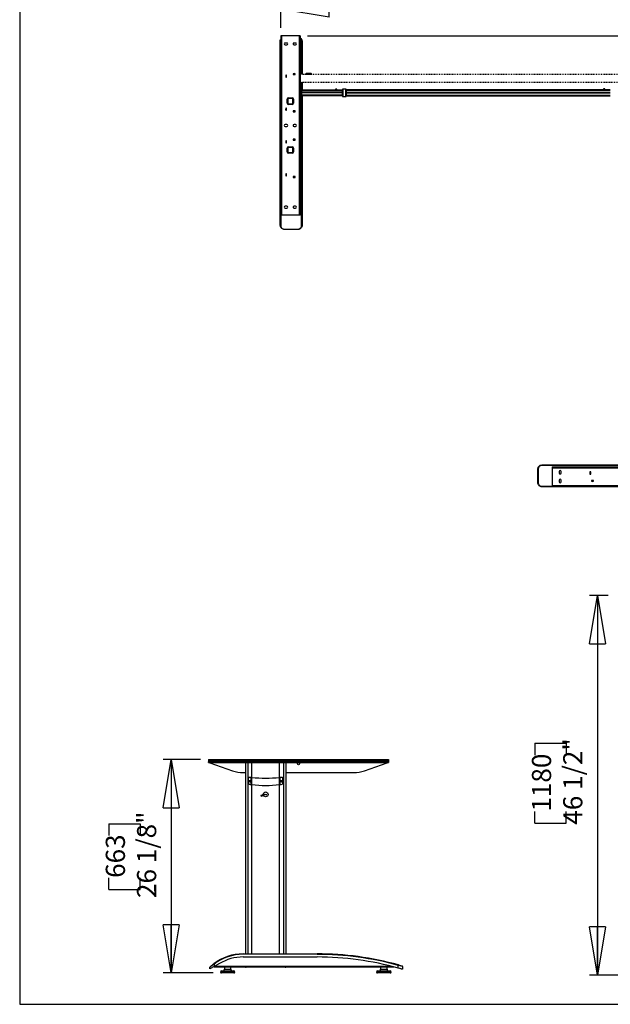
# Model space of a CAD drawing. Extents: x 5 to 287, y 5 to 202.
# Drawn here: x 5 to 77, y 5 to 125 of the extents above; entities that cross this region are included whole.
import ezdxf

# ---------------------------------------------------------------- set-up
doc = ezdxf.new("R2010")
doc.units = 0
doc.header["$MEASUREMENT"] = 0
doc.header["$PDSIZE"] = -1
doc.linetypes.add('HIDDEN', pattern=[0.075, 0.05, -0.025])
doc.layers.get('0').update_dxf_attribs({"linetype": 'CONTINUOUS'})
doc.layers.get('DEFPOINTS').update_dxf_attribs({"linetype": 'CONTINUOUS'})
doc.styles.add('SLDTEXTSTYLE0', font='txt', dxfattribs={"width": 0.75})
doc.dimstyles.new('SLDDIMSTYLE1', dxfattribs={"dimtxt": 3.125, "dimasz": 5.905512, "dimexe": 0.984252, "dimexo": 0.0625, "dimgap": 0.78125, "dimtad": 2, "dimzin": 12, "dimtxsty": 'STANDARD', "dimblk1": 'CLOSED', "dimblk2": 'CLOSED', "dimsah": 1, "dimcen": 0.09, "dimclrd": 7, "dimclre": 7, "dimclrt": 7, "dimazin": 3, "dimtfac": 1, "dimtofl": 0, "dimtmove": 0, "dimatfit": 3, "dimtolj": 1, "dimtzin": 12})
doc.dimstyles.new('SLDDIMSTYLE2', dxfattribs={"dimtxt": 3.125, "dimasz": 5.905512, "dimexe": 0.984252, "dimexo": 0.0625, "dimgap": 0.78125, "dimtad": 2, "dimzin": 12, "dimtxsty": 'STANDARD', "dimblk1": 'CLOSED', "dimblk2": 'CLOSED', "dimsah": 1, "dimcen": 0.09, "dimclrd": 7, "dimclre": 7, "dimclrt": 7, "dimazin": 3, "dimtfac": 1, "dimtofl": 0, "dimtmove": 0, "dimatfit": 3, "dimtolj": 1, "dimtzin": 12})

# ---------------------------------------------------------------- blocks, each defined once
blk = doc.blocks.new('_CLOSED')
at = {"color": 0, "linetype": 'BYBLOCK'}
for p, q in [((-1, 0.166667), (0, 0)), ((-1, 0.166667), (-1, -0.166667)), ((0, 0), (-1, -0.166667)), ((0, 0), (-1, 0))]:
    blk.add_line(p, q, dxfattribs=at)
blk = doc.blocks.new('*D')
at = {"color": 7}
for p, q in [((128.82, 182.89), (128.82, 194.7)), ((48.87, 193.65), (48.87, 189.92)), ((48.87, 193.65), (50.29, 193.65)), ((55.18, 193.65), (53.76, 193.65)), ((55.18, 193.65), (55.18, 189.92)), ((151.46, 193.6), (151.46, 189.88)), ((151.46, 193.6), (152.89, 193.6)), ((159.52, 193.6), (158.09, 193.6)), ((159.52, 193.6), (159.52, 189.88)), ((48.87, 189.92), (50.29, 189.92)), ((55.18, 189.92), (53.76, 189.92)), ((151.46, 189.88), (152.89, 189.88)), ((159.52, 189.88), (158.09, 189.88)), ((257.71, 173.16), (257.71, 189.43)), ((266.03, 170.42), (266.03, 189.73)), ((274.7, 170.42), (274.7, 189.73)), ((36.83, 183.78), (36.83, 187.19)), ((39.19, 183.73), (39.19, 187.19)), ((145.45, 183.87), (145.45, 187.14)), ((167.42, 183.87), (167.42, 187.14)), ((250.07, 186.83), (253.89, 186.83)), ((250.07, 186.83), (250.07, 185.4)), ((253.89, 186.83), (253.89, 185.4)), ((258.38, 187.69), (262.21, 187.69)), ((258.38, 187.69), (258.38, 186.26)), ((262.21, 187.69), (262.21, 186.26)), ((267.06, 187.69), (270.88, 187.69)), ((267.06, 187.69), (267.06, 186.26)), ((270.88, 187.69), (270.88, 186.26)), ((36.83, 186.2), (25.02, 186.2)), ((36.83, 186.2), (39.19, 186.2)), ((39.19, 186.2), (57.78, 186.2)), ((145.45, 186.16), (133.64, 186.16)), ((145.45, 186.16), (167.42, 186.16)), ((167.42, 186.16), (179.23, 186.16)), ((144.47, 182.89), (127.84, 182.89)), ((128.82, 182.89), (128.82, 181.32)), ((148.69, 181.32), (127.84, 181.32)), ((128.82, 181.32), (128.82, 161.59)), ((145.45, 181.63), (145.45, 162.57)), ((250.07, 180.51), (250.07, 181.93)), ((253.89, 180.51), (253.89, 181.93)), ((258.38, 179.64), (258.38, 181.07)), ((262.21, 179.64), (262.21, 181.07)), ((267.06, 179.64), (267.06, 181.07)), ((270.88, 179.64), (270.88, 181.07)), ((250.07, 180.51), (253.89, 180.51)), ((258.38, 179.64), (262.21, 179.64)), ((267.06, 179.64), (270.88, 179.64)), ((242.21, 173.16), (258.7, 173.16)), ((257.71, 173.16), (257.71, 170.42)), ((121.18, 170.51), (125, 170.51)), ((121.18, 170.51), (121.18, 169.09)), ((125, 170.51), (125, 169.09)), ((133.49, 171), (133.49, 167.28)), ((133.49, 171), (134.92, 171)), ((138.08, 171), (136.65, 171)), ((138.08, 171), (138.08, 167.28)), ((241.78, 170.42), (258.7, 170.42)), ((241.78, 170.42), (267.01, 170.42)), ((241.78, 170.42), (275.69, 170.42)), ((257.71, 170.42), (257.71, 158.61)), ((266.03, 170.42), (266.03, 165.38)), ((274.7, 170.42), (274.7, 161.6)), ((104.98, 149.8), (104.98, 168.94)), ((97.33, 166.34), (101.15, 166.34)), ((97.33, 166.34), (97.33, 164.92)), ((101.15, 166.34), (101.15, 164.92)), ((133.49, 167.28), (134.92, 167.28)), ((138.08, 167.28), (136.65, 167.28)), ((121.18, 164.19), (121.18, 165.62)), ((125, 164.19), (125, 165.62)), ((241.78, 165.38), (267.01, 165.38)), ((266.03, 165.38), (266.03, 153.57)), ((121.18, 164.19), (125, 164.19)), ((145.61, 148.93), (145.61, 164.54)), ((145.45, 163.56), (131.33, 163.56)), ((145.45, 163.56), (145.61, 163.56)), ((145.61, 163.56), (157.42, 163.56)), ((241.78, 161.6), (275.69, 161.6)), ((274.7, 161.6), (274.7, 149.79)), ((48.87, 160.85), (48.87, 157.13)), ((48.87, 160.85), (50.29, 160.85)), ((55.18, 160.85), (53.76, 160.85)), ((55.18, 160.85), (55.18, 157.13)), ((97.33, 160.02), (97.33, 161.45)), ((101.15, 160.02), (101.15, 161.45)), ((131.76, 161.14), (131.76, 157.42)), ((131.76, 161.14), (133.19, 161.14)), ((139.81, 161.14), (138.39, 161.14)), ((139.81, 161.14), (139.81, 157.42)), ((97.33, 160.02), (101.15, 160.02)), ((48.87, 157.13), (50.29, 157.13)), ((55.18, 157.13), (53.76, 157.13)), ((131.76, 157.42), (133.19, 157.42)), ((139.81, 157.42), (138.39, 157.42)), ((37.32, 153.4), (25.51, 153.4)), ((37.32, 153.4), (38.9, 153.4)), ((38.9, 153.4), (57.78, 153.4)), ((149.96, 153.69), (129.72, 153.69)), ((154.88, 153.69), (149.96, 153.69)), ((154.88, 153.69), (166.69, 153.69)), ((88.74, 149.8), (105.96, 149.8)), ((104.98, 149.8), (104.98, 147.46)), ((36.77, 147.4), (36.77, 138.91)), ((39.45, 147.4), (39.45, 138.91)), ((48.87, 147.34), (48.87, 143.62)), ((48.87, 147.34), (50.29, 147.34)), ((55.18, 147.34), (53.76, 147.34)), ((55.18, 147.34), (55.18, 143.62)), ((91.4, 147.46), (105.96, 147.46)), ((104.98, 147.46), (104.98, 135.65)), ((154.88, 147.26), (154.88, 135.09)), ((145.61, 146.96), (145.61, 124.2)), ((169.15, 146.92), (169.15, 135.09)), ((169.15, 146.92), (169.15, 124.2)), ((48.87, 143.62), (50.29, 143.62)), ((55.18, 143.62), (53.76, 143.62)), ((176.94, 143.52), (176.94, 139.8)), ((176.94, 143.52), (178.37, 143.52)), ((184.99, 143.52), (183.56, 143.52)), ((184.99, 143.52), (184.99, 139.8)), ((36.77, 139.89), (24.96, 139.89)), ((39.45, 139.89), (36.77, 139.89)), ((39.45, 139.89), (57.78, 139.89)), ((176.94, 139.8), (178.37, 139.8)), ((184.99, 139.8), (183.56, 139.8)), ((169.15, 136.08), (154.88, 136.08)), ((169.15, 136.08), (187.59, 136.08)), ((153.15, 132.63), (153.15, 128.91)), ((153.15, 132.63), (154.57, 132.63)), ((161.2, 132.63), (159.77, 132.63)), ((161.2, 132.63), (161.2, 128.91)), ((153.15, 128.91), (154.57, 128.91)), ((161.2, 128.91), (159.77, 128.91)), ((36.83, 124.43), (36.83, 127.7)), ((36.83, 126.72), (91.97, 126.72)), ((91.97, 71.57), (91.97, 127.7)), ((145.61, 125.18), (133.8, 125.18)), ((169.15, 125.18), (145.61, 125.18)), ((169.15, 125.18), (180.96, 125.18)), ((40.09, 123.45), (106.36, 123.45)), ((105.38, 68.31), (105.38, 123.45)), ((92.95, 68.31), (106.36, 68.31)), ((76.85, 54.95), (74.57, 54.95)), ((75.55, 54.95), (75.55, 8.49)), ((67.9, 36.86), (71.73, 36.86)), ((67.9, 36.86), (67.9, 35.43)), ((71.73, 36.86), (71.73, 35.43)), ((27.04, 34.86), (22.46, 34.86)), ((23.45, 34.86), (23.45, 8.76)), ((67.9, 27.07), (67.9, 28.5)), ((71.73, 27.07), (71.73, 28.5)), ((15.8, 27.02), (19.63, 27.02)), ((15.8, 27.02), (15.8, 25.59)), ((19.63, 27.02), (19.63, 25.59)), ((67.9, 27.07), (71.73, 27.07)), ((15.8, 18.96), (15.8, 20.39)), ((19.63, 18.96), (19.63, 20.39)), ((15.8, 18.96), (19.63, 18.96)), ((28.59, 8.76), (22.46, 8.76)), ((78.4, 8.49), (74.57, 8.49))]:
    blk.add_line(p, q, dxfattribs=at)
at = {"layer": 'DEFPOINTS', "color": 7}
for p in [(36.83, 182.8), (39.19, 182.74), (145.45, 182.89), (145.45, 182.89), (145.45, 182.61), (167.42, 182.89), (149.67, 181.32), (241.23, 173.16), (240.79, 170.42), (240.79, 170.42), (240.79, 170.42), (240.79, 165.38), (240.79, 161.6), (87.75, 149.8), (36.77, 148.38), (37.32, 148.32), (38.9, 148.32), (39.45, 148.38), (149.96, 148.24), (154.88, 148.24), (154.88, 148.24), (90.41, 147.46), (145.61, 148.16), (145.61, 147.94), (169.15, 147.9), (169.15, 147.9), (36.83, 123.45), (39.1, 123.45), (91.97, 70.59), (91.97, 68.31), (77.83, 54.95), (28.02, 34.86), (29.58, 8.76), (79.39, 8.49)]:
    blk.add_point(p, dxfattribs=at)
at = {"xscale": 5.905511811023622, "yscale": 5.905511811023622}
for p, rotation in [((128.82, 182.89), 270.0000000000006), ((36.83, 186.2), 1.052694024930767e-11), ((39.19, 186.2), 180.0000000000105), ((167.42, 186.16), 180.0000000000006), ((128.82, 181.32), 90.0000000000006), ((257.71, 173.16), 269.9999999999998), ((266.03, 170.42), 270.0000000000004), ((274.7, 170.42), 270.0000000000004), ((257.71, 170.42), 89.99999999999982), ((266.03, 165.38), 90.0000000000004), ((145.45, 163.56), 360.0000000000003), ((145.61, 163.56), 180.0000000000003), ((274.7, 161.6), 90.00000000000038), ((104.98, 149.8), 270.0000000000006), ((37.32, 153.4), 360.0000000000004), ((38.9, 153.4), 180.0000000000004), ((154.88, 153.69), 180.0000000000006), ((104.98, 147.46), 90.00000000000061), ((36.77, 139.89), 1.51053984094413e-12), ((39.45, 139.89), 180.0000000000015), ((154.88, 136.08), 180.0000000000006), ((36.83, 126.72), 180.0000000000012), ((91.97, 126.72), 1.164989968461533e-12), ((145.61, 125.18), 360.0000000000002), ((169.15, 125.18), 180.0000000000003), ((105.38, 123.45), 90.0000000000004), ((105.38, 68.31), 270.0000000000004), ((75.55, 54.95), 90.00000000000038), ((23.45, 34.86), 90.0000000000004), ((23.45, 8.76), 270.0000000000004), ((75.55, 8.49), 270.0000000000004)]:
    blk.add_blockref('_CLOSED', p, dxfattribs=dict(at, rotation=rotation))
for p in [(145.45, 186.16), (149.96, 153.69), (169.15, 136.08)]:
    blk.add_blockref('_CLOSED', p, dxfattribs=at)
at = {"color": 7, "attachment_point": 7, "style": 'SLDTEXTSTYLE0'}
for s, insert, char_height in [('60', (50.29, 191.03), 2.344), ('558', (152.89, 190.99), 2.344), ('2 3/8"', (47.83, 187.31), 2.344), ('22"', (153.27, 187.27), 2.344), ('4', (134.92, 168.39), 2.34), ('1/8"', (132.89, 164.67), 2.344), ('125', (133.19, 158.53), 2.344), ('40', (50.29, 158.23), 2.344), ('4 7/8"', (131.59, 154.8), 2.344), ('1 5/8"', (47.83, 154.51), 2.344), ('68', (50.29, 144.72), 2.344), ('2 5/8"', (47.83, 141), 2.344), ('363', (178.37, 140.91), 2.344), ('14 1/4"', (175.9, 137.19), 2.344), ('598', (154.57, 130.01), 2.344), ('45 5/8" - 70 1/2"', (55.14, 127.82), 2.3438), ('23 1/2"', (152.11, 126.29), 2.344)]:
    blk.add_mtext(s, dxfattribs=dict(at, insert=insert, char_height=char_height))
at = {"color": 7, "attachment_point": 7, "rotation": 90, "style": 'SLDTEXTSTYLE0'}
for s, insert, char_height in [('2 3/4"', (256.6, 179.47), 2.344), ('8 7/8"', (273.59, 179.47), 2.344), ('128', (261.1, 181.07), 2.344), ('224', (269.77, 181.07), 2.344), ('70', (252.78, 181.93), 2.344), ('5"', (264.92, 182.32), 2.344), ('1 5/8"', (127.71, 163.16), 2.344), ('40', (123.89, 165.62), 2.344), ('2 3/8"', (103.87, 158.99), 2.344), ('59', (100.04, 161.45), 2.344), ('45 5/8" - 70 1/2"', (104.27, 85.08), 2.3438), ('46 1/2"', (74.44, 26.9), 2.344), ('1180', (70.62, 28.5), 2.344), ('26 1/8"', (22.34, 17.93), 2.344), ('663', (18.52, 20.39), 2.344)]:
    blk.add_mtext(s, dxfattribs=dict(at, insert=insert, char_height=char_height))

msp = doc.modelspace()

# ---------------------------------------------------------------- linework, layer by layer
at = {"color": 7, "linetype": 'CONTINUOUS'}
for p, q in [((4.921, 201.772), (4.921, 4.921)), ((36.832, 123.448), (36.832, 101.48)), ((36.923, 123.448), (36.832, 123.448)), ((36.923, 123.448), (36.923, 101.48)), ((39.104, 123.448), (36.923, 123.448)), ((39.104, 123.448), (39.104, 101.48)), ((39.194, 123.448), (39.104, 123.448)), ((39.194, 123.448), (39.194, 101.48)), ((36.769, 119.235), (36.769, 122.779)), ((36.832, 122.854), (36.828, 122.815)), ((36.828, 122.815), (36.828, 119.235)), ((37.57, 122.562), (37.373, 122.562)), ((37.373, 122.326), (37.57, 122.326)), ((38.653, 122.562), (38.456, 122.562)), ((38.456, 122.326), (38.653, 122.326)), ((39.387, 119.235), (39.387, 122.815)), ((39.446, 122.779), (39.446, 119.235)), ((36.828, 119.235), (36.769, 119.235)), ((36.769, 110.18), (36.769, 119.235)), ((36.828, 119.235), (36.828, 110.18)), ((36.828, 119.235), (36.832, 119.235)), ((37.448, 118.527), (37.439, 118.527)), ((37.458, 118.464), (37.44, 118.464)), ((37.448, 118.622), (37.448, 118.527)), ((37.448, 118.612), (37.458, 118.612)), ((37.448, 118.603), (37.458, 118.603)), ((37.545, 118.633), (37.45, 118.633)), ((37.45, 118.381), (37.545, 118.381)), ((37.458, 118.633), (37.458, 118.625)), ((37.537, 118.625), (37.458, 118.625)), ((37.458, 118.625), (37.458, 118.389)), ((37.458, 118.389), (37.537, 118.389)), ((37.458, 118.389), (37.458, 118.381)), ((37.537, 118.633), (37.537, 118.625)), ((37.537, 118.389), (37.537, 118.625)), ((37.537, 118.612), (37.548, 118.612)), ((37.537, 118.603), (37.549, 118.603)), ((37.537, 118.389), (37.537, 118.381)), ((37.549, 118.404), (37.549, 118.61)), ((38.336, 118.81), (38.336, 118.716)), ((38.344, 118.802), (38.336, 118.802)), ((38.344, 118.724), (38.336, 118.724)), ((38.58, 118.802), (38.344, 118.802)), ((38.344, 118.802), (38.344, 118.724)), ((38.344, 118.724), (38.58, 118.724)), ((38.359, 118.712), (38.565, 118.712)), ((38.501, 118.712), (38.501, 118.724)), ((38.58, 118.724), (38.58, 118.802)), ((38.588, 118.802), (38.58, 118.802)), ((38.588, 118.724), (38.58, 118.724)), ((38.588, 118.716), (38.588, 118.81)), ((39.194, 119.235), (39.387, 119.235)), ((39.446, 119.235), (39.387, 119.235)), ((39.387, 118.763), (39.387, 119.235)), ((39.446, 119.235), (39.446, 118.763)), ((40.03, 118.769), (39.885, 118.769)), ((39.885, 118.767), (40.17, 118.767)), ((39.885, 118.767), (40.03, 118.767)), ((39.933, 118.819), (39.886, 118.772)), ((39.886, 118.772), (40.581, 118.772)), ((40.178, 118.819), (39.933, 118.819)), ((40.058, 118.819), (39.933, 118.819)), ((39.989, 118.842), (40.09, 118.842)), ((40.582, 118.769), (40.03, 118.769)), ((40.03, 118.767), (40.582, 118.767)), ((40.534, 118.819), (40.058, 118.819)), ((40.09, 118.842), (40.479, 118.842)), ((40.17, 118.767), (40.582, 118.767)), ((40.534, 118.819), (40.178, 118.819)), ((40.581, 118.772), (40.534, 118.819)), ((39.387, 116.794), (39.387, 117.779)), ((39.446, 117.779), (39.446, 116.794)), ((43.54, 116.885), (43.54, 116.794)), ((43.698, 116.794), (43.698, 116.885)), ((44.8, 116.916), (44.407, 116.916)), ((44.407, 116.916), (44.407, 116.713)), ((44.8, 116.713), (44.8, 116.916)), ((76.296, 116.932), (76.296, 116.837)), ((76.454, 116.837), (76.454, 116.932)), ((37.629, 115.22), (37.629, 115.692)), ((37.708, 115.692), (37.629, 115.692)), ((37.708, 115.692), (37.708, 115.22)), ((37.797, 115.781), (37.797, 115.859)), ((37.797, 115.859), (38.23, 115.859)), ((38.23, 115.781), (37.797, 115.781)), ((38.23, 115.859), (38.23, 115.781)), ((38.318, 115.22), (38.318, 115.692)), ((38.397, 115.692), (38.318, 115.692)), ((38.397, 115.692), (38.397, 115.22)), ((39.21, 116.664), (39.194, 116.664)), ((39.194, 116.662), (39.21, 116.662)), ((39.21, 116.658), (39.194, 116.658)), ((39.194, 116.654), (39.21, 116.654)), ((39.21, 116.642), (39.194, 116.642)), ((39.194, 116.638), (39.21, 116.638)), ((39.21, 116.619), (39.194, 116.619)), ((39.194, 116.613), (39.21, 116.613)), ((39.194, 116.593), (39.21, 116.593)), ((39.21, 116.588), (39.194, 116.588)), ((39.194, 116.582), (39.21, 116.582)), ((39.194, 116.564), (39.21, 116.564)), ((39.194, 116.553), (39.21, 116.553)), ((39.194, 116.546), (39.21, 116.546)), ((39.194, 116.531), (39.21, 116.531)), ((39.194, 116.519), (39.21, 116.519)), ((39.194, 116.514), (39.21, 116.514)), ((39.194, 116.507), (39.21, 116.507)), ((39.194, 116.495), (39.21, 116.495)), ((39.194, 116.482), (39.21, 116.482)), ((39.194, 116.473), (39.21, 116.473)), ((39.194, 116.466), (39.21, 116.466)), ((39.194, 116.459), (39.21, 116.459)), ((39.194, 116.446), (39.21, 116.446)), ((39.194, 116.433), (39.21, 116.433)), ((39.194, 116.426), (39.21, 116.426)), ((39.194, 116.423), (39.21, 116.423)), ((39.194, 116.411), (39.21, 116.411)), ((39.194, 116.394), (39.21, 116.394)), ((39.194, 116.388), (39.21, 116.388)), ((39.194, 116.38), (39.21, 116.38)), ((39.194, 116.361), (39.21, 116.361)), ((39.194, 116.355), (39.21, 116.355)), ((39.194, 116.353), (39.21, 116.353)), ((39.194, 116.333), (39.21, 116.333)), ((39.194, 116.328), (39.21, 116.328)), ((39.194, 116.312), (39.21, 116.312)), ((39.194, 116.308), (39.21, 116.308)), ((39.194, 116.3), (39.21, 116.3)), ((39.194, 116.297), (39.21, 116.297)), ((39.194, 116.297), (39.21, 116.297)), ((39.194, 116.295), (39.21, 116.295)), ((39.21, 116.164), (39.21, 116.755)), ((39.367, 116.794), (39.249, 116.794)), ((39.249, 116.794), (39.249, 116.125)), ((39.249, 116.125), (39.367, 116.125)), ((44.367, 116.794), (39.367, 116.794)), ((39.367, 116.794), (39.367, 116.771)), ((39.367, 116.125), (39.367, 116.794)), ((39.367, 116.771), (44.367, 116.771)), ((44.367, 116.76), (39.367, 116.76)), ((44.367, 116.747), (39.367, 116.747)), ((39.367, 116.746), (39.367, 116.509)), ((44.367, 116.746), (39.367, 116.746)), ((39.367, 116.509), (44.367, 116.509)), ((44.367, 116.5), (39.367, 116.5)), ((44.367, 116.499), (39.367, 116.499)), ((44.367, 116.461), (39.367, 116.461)), ((39.367, 116.453), (39.367, 116.198)), ((44.367, 116.453), (39.367, 116.453)), ((39.367, 116.198), (44.367, 116.198)), ((39.367, 116.196), (44.367, 116.196)), ((44.367, 116.19), (39.367, 116.19)), ((39.367, 116.178), (44.367, 116.178)), ((39.367, 116.167), (39.367, 116.125)), ((44.367, 116.167), (39.367, 116.167)), ((39.367, 116.125), (44.367, 116.125)), ((39.387, 110.18), (39.387, 116.125)), ((39.446, 116.125), (39.446, 110.18)), ((44.367, 116.691), (44.367, 116.877)), ((44.367, 116.042), (44.367, 116.691)), ((44.407, 116.713), (44.407, 116.003)), ((44.407, 116.003), (44.8, 116.003)), ((44.8, 116.003), (44.8, 116.713)), ((44.84, 116.877), (44.84, 116.691)), ((77.123, 116.837), (44.84, 116.837)), ((44.84, 116.81), (77.123, 116.81)), ((77.123, 116.796), (44.84, 116.796)), ((77.123, 116.788), (44.84, 116.788)), ((77.123, 116.785), (44.84, 116.785)), ((44.84, 116.691), (44.84, 116.042)), ((44.84, 116.512), (77.123, 116.512)), ((77.123, 116.494), (44.84, 116.494)), ((44.84, 116.473), (77.123, 116.473)), ((77.123, 116.456), (44.84, 116.456)), ((44.84, 116.161), (77.123, 116.161)), ((44.84, 116.157), (77.123, 116.157)), ((44.84, 116.146), (77.123, 116.146)), ((77.123, 116.131), (44.84, 116.131)), ((44.84, 116.082), (77.123, 116.082)), ((37.458, 114.495), (37.44, 114.495)), ((37.545, 114.578), (37.45, 114.578)), ((37.458, 114.578), (37.458, 114.57)), ((37.458, 114.57), (37.458, 114.334)), ((37.537, 114.57), (37.458, 114.57)), ((37.537, 114.578), (37.537, 114.57)), ((37.537, 114.334), (37.537, 114.57)), ((37.549, 114.349), (37.549, 114.555)), ((37.708, 115.22), (37.629, 115.22)), ((37.797, 115.131), (37.797, 115.052)), ((37.797, 115.131), (38.23, 115.131)), ((38.23, 115.052), (37.797, 115.052)), ((38.23, 115.052), (38.23, 115.131)), ((38.397, 115.22), (38.318, 115.22)), ((37.448, 114.452), (37.438, 114.452)), ((37.448, 114.432), (37.439, 114.432)), ((37.448, 114.432), (37.448, 114.452)), ((37.448, 114.337), (37.448, 114.432)), ((37.458, 114.357), (37.448, 114.357)), ((37.458, 114.347), (37.448, 114.347)), ((37.45, 114.326), (37.545, 114.326)), ((37.458, 114.334), (37.537, 114.334)), ((37.458, 114.334), (37.458, 114.326)), ((37.549, 114.357), (37.537, 114.357)), ((37.548, 114.347), (37.537, 114.347)), ((37.537, 114.334), (37.537, 114.326)), ((38.336, 114.243), (38.336, 114.149)), ((38.336, 114.235), (38.344, 114.235)), ((38.336, 114.157), (38.344, 114.157)), ((38.58, 114.235), (38.344, 114.235)), ((38.344, 114.235), (38.344, 114.157)), ((38.344, 114.157), (38.58, 114.157)), ((38.565, 114.247), (38.359, 114.247)), ((38.501, 114.235), (38.501, 114.247)), ((38.58, 114.157), (38.58, 114.235)), ((38.58, 114.235), (38.588, 114.235)), ((38.58, 114.157), (38.588, 114.157)), ((38.588, 114.149), (38.588, 114.243)), ((37.57, 112.582), (37.373, 112.582)), ((37.373, 112.346), (37.57, 112.346)), ((38.653, 112.582), (38.456, 112.582)), ((38.456, 112.346), (38.653, 112.346)), ((36.769, 100.259), (36.769, 110.18)), ((36.828, 110.18), (36.769, 110.18)), ((36.828, 110.18), (36.828, 100.243)), ((36.828, 110.18), (36.832, 110.18)), ((37.545, 110.602), (37.45, 110.602)), ((37.45, 110.35), (37.545, 110.35)), ((37.629, 109.235), (37.629, 109.708)), ((37.708, 109.708), (37.629, 109.708)), ((37.708, 109.708), (37.708, 109.235)), ((37.797, 109.875), (38.23, 109.875)), ((37.797, 109.875), (37.797, 109.796)), ((38.23, 109.796), (37.797, 109.796)), ((38.23, 109.875), (38.23, 109.796)), ((38.397, 109.708), (38.318, 109.708)), ((38.318, 109.235), (38.318, 109.708)), ((38.336, 110.779), (38.336, 110.684)), ((38.397, 109.708), (38.397, 109.235)), ((38.588, 110.684), (38.588, 110.779)), ((39.194, 110.18), (39.387, 110.18)), ((39.446, 110.18), (39.387, 110.18)), ((39.387, 100.243), (39.387, 110.18)), ((39.446, 110.18), (39.446, 100.259)), ((37.708, 109.235), (37.629, 109.235)), ((37.797, 109.147), (37.797, 109.068)), ((37.797, 109.147), (38.23, 109.147)), ((38.23, 109.068), (37.797, 109.068)), ((38.23, 109.147), (38.23, 109.068)), ((38.397, 109.235), (38.318, 109.235)), ((37.545, 106.546), (37.45, 106.546)), ((37.45, 106.295), (37.545, 106.295)), ((38.336, 106.212), (38.336, 106.117)), ((38.588, 106.117), (38.588, 106.212)), ((37.57, 102.602), (37.373, 102.602)), ((38.653, 102.602), (38.456, 102.602)), ((36.923, 101.48), (36.832, 101.48)), ((39.104, 101.48), (36.923, 101.48)), ((37.373, 102.365), (37.57, 102.365)), ((38.456, 102.365), (38.653, 102.365)), ((39.194, 101.48), (39.104, 101.48)), ((37.281, 99.79), (38.935, 99.79)), ((37.281, 99.747), (37.281, 99.79)), ((38.935, 99.747), (37.281, 99.747)), ((38.935, 99.747), (38.935, 99.79)), ((68.265, 70.417), (68.308, 70.417)), ((68.265, 68.763), (68.265, 70.417)), ((68.308, 70.417), (68.308, 68.763)), ((78.698, 70.869), (68.761, 70.869)), ((68.777, 70.928), (78.698, 70.928)), ((69.998, 70.676), (69.998, 70.586)), ((69.998, 70.676), (91.966, 70.676)), ((69.998, 70.586), (91.966, 70.586)), ((69.998, 70.586), (69.998, 68.405)), ((70.883, 70.135), (70.883, 69.938)), ((71.12, 69.938), (71.12, 70.135)), ((74.73, 70.07), (74.635, 70.07)), ((68.265, 68.763), (68.308, 68.763)), ((70.883, 69.052), (70.883, 68.856)), ((71.12, 68.856), (71.12, 69.052)), ((74.635, 69.818), (74.73, 69.818)), ((74.812, 69.027), (74.812, 68.932)), ((75.064, 68.932), (75.064, 69.027)), ((68.761, 68.31), (78.698, 68.31)), ((78.698, 68.251), (68.777, 68.251)), ((69.998, 68.405), (91.966, 68.405)), ((69.998, 68.405), (69.998, 68.314)), ((69.998, 68.314), (91.966, 68.314)), ((28.02, 34.861), (28.02, 34.77)), ((28.02, 34.861), (49.989, 34.861)), ((28.02, 34.77), (49.989, 34.77)), ((28.02, 34.77), (28.02, 34.585)), ((28.02, 34.526), (28.02, 34.585)), ((28.02, 34.585), (49.989, 34.585)), ((28.02, 34.526), (49.989, 34.526)), ((28.177, 34.49), (30.924, 33.513)), ((32.528, 34.526), (32.528, 11.097)), ((32.823, 34.526), (32.823, 11.097)), ((33.286, 32.695), (33.286, 34.526)), ((36.691, 32.695), (36.691, 34.526)), ((37.154, 34.526), (37.154, 11.097)), ((37.449, 34.526), (37.449, 11.097)), ((47.085, 33.513), (49.832, 34.49)), ((49.989, 34.861), (49.989, 34.77)), ((49.989, 34.77), (49.989, 34.585)), ((49.989, 34.585), (49.989, 34.526)), ((32.243, 33.286), (32.528, 33.286)), ((32.882, 31.97), (32.882, 32.577)), ((33.204, 32.695), (33.001, 32.695)), ((33.204, 31.824), (33.204, 32.695)), ((33.218, 32.695), (33.204, 32.695)), ((33.229, 32.695), (33.218, 32.695)), ((33.218, 31.822), (33.218, 32.695)), ((33.229, 31.821), (33.229, 32.695)), ((33.284, 32.695), (33.229, 32.695)), ((33.284, 31.814), (33.284, 32.695)), ((36.693, 31.814), (36.693, 32.695)), ((36.749, 32.695), (36.693, 32.695)), ((36.749, 31.821), (36.749, 32.695)), ((36.759, 32.695), (36.749, 32.695)), ((36.759, 31.822), (36.759, 32.695)), ((36.773, 32.695), (36.759, 32.695)), ((36.773, 31.824), (36.773, 32.695)), ((36.977, 32.695), (36.773, 32.695)), ((37.095, 31.97), (37.095, 32.577)), ((37.449, 33.286), (45.766, 33.286)), ((33.218, 31.822), (33.229, 31.821)), ((33.286, 11.097), (33.286, 31.814)), ((36.691, 11.097), (36.691, 31.814)), ((36.749, 31.821), (36.759, 31.822)), ((34.41, 30.531), (34.892, 30.65)), ((34.41, 30.531), (34.44, 30.408)), ((34.989, 30.609), (34.425, 30.469)), ((34.44, 30.408), (34.839, 30.507)), ((34.989, 30.609), (35.131, 30.598)), ((32.233, 11.097), (32.233, 11.038)), ((32.233, 11.097), (41.288, 11.097)), ((41.288, 11.038), (32.233, 11.038)), ((41.288, 11.097), (41.288, 11.038)), ((28.654, 9.887), (28.689, 9.84)), ((29.359, 9.907), (28.689, 9.533)), ((28.689, 9.84), (28.689, 9.533)), ((32.233, 10.715), (41.288, 10.715)), ((51.225, 9.741), (51.209, 9.685)), ((51.209, 9.349), (51.209, 9.685)), ((28.689, 9.533), (28.178, 9.246)), ((28.178, 9.246), (28.178, 9.457)), ((28.689, 9.533), (28.689, 9.498)), ((28.689, 9.498), (50.662, 9.498)), ((28.769, 9.577), (50.358, 9.577)), ((31.229, 8.884), (29.457, 8.884)), ((29.457, 8.876), (31.07, 8.876)), ((29.575, 9.002), (31.111, 9.002)), ((30.973, 8.758), (29.575, 8.758)), ((29.953, 9.498), (29.953, 9.239)), ((29.953, 9.239), (30.733, 9.239)), ((30.733, 9.239), (30.733, 9.498)), ((31.111, 8.758), (30.973, 8.758)), ((31.07, 8.876), (31.229, 8.876)), ((32.528, 9.467), (32.528, 9.498)), ((32.528, 9.467), (32.587, 9.467)), ((32.587, 9.467), (32.587, 9.498)), ((37.39, 9.467), (37.39, 9.498)), ((37.39, 9.467), (37.449, 9.467)), ((37.449, 9.467), (37.449, 9.498)), ((50.323, 8.884), (48.552, 8.884)), ((48.552, 8.876), (50.092, 8.876)), ((48.67, 9.002), (50.205, 9.002)), ((50.004, 8.758), (48.67, 8.758)), ((49.048, 9.498), (49.048, 9.239)), ((49.048, 9.239), (49.827, 9.239)), ((49.827, 9.239), (49.827, 9.498)), ((50.205, 8.758), (50.004, 8.758)), ((50.092, 8.876), (50.323, 8.876)), ((51.721, 9.556), (51.721, 9.202)), ((4.921, 4.921), (287.402, 4.921))]:
    msp.add_line(p, q, dxfattribs=at)
at = {"color": 18, "linetype": 'HIDDEN'}
for p, q in [((39.194, 118.763), (86.139, 118.763)), ((39.194, 117.779), (83.659, 117.779))]:
    msp.add_line(p, q, dxfattribs=at)
at = {"color": 7, "linetype": 'CONTINUOUS', "flags": 128}
for points in [[(36.769, 122.779), (36.78, 122.881), (36.81, 122.979), (36.832, 123.019)], [(39.194, 123.22), (39.263, 123.171), (39.323, 123.112), (39.382, 123.028), (39.422, 122.935), (39.446, 122.779)], [(39.387, 122.815), (39.366, 122.954), (39.33, 123.037), (39.278, 123.112), (39.226, 123.165), (39.194, 123.187)], [(36.828, 122.815), (36.817, 122.814), (36.806, 122.812), (36.795, 122.809), (36.786, 122.804), (36.779, 122.799), (36.774, 122.792), (36.77, 122.786), (36.769, 122.779)], [(39.446, 122.779), (39.445, 122.786), (39.442, 122.792), (39.436, 122.799), (39.429, 122.804), (39.42, 122.809), (39.41, 122.812), (39.399, 122.814), (39.387, 122.815)], [(43.639, 116.927), (43.608, 116.928), (43.579, 116.923), (43.556, 116.911), (43.543, 116.896), (43.54, 116.885)], [(43.698, 116.885), (43.697, 116.891), (43.687, 116.907), (43.667, 116.92), (43.639, 116.927)], [(76.454, 116.932), (76.454, 116.933), (76.447, 116.945), (76.429, 116.954), (76.402, 116.96), (76.372, 116.962), (76.342, 116.959), (76.317, 116.952), (76.301, 116.942), (76.296, 116.932)], [(43.547, 116.794), (43.556, 116.803), (43.579, 116.815), (43.608, 116.82), (43.639, 116.819)], [(43.637, 116.809), (43.609, 116.809), (43.583, 116.804), (43.563, 116.794), (43.562, 116.794)], [(43.676, 116.794), (43.662, 116.802), (43.637, 116.809)], [(43.639, 116.819), (43.667, 116.812), (43.687, 116.799), (43.692, 116.794)], [(76.332, 116.837), (76.342, 116.839), (76.372, 116.842), (76.402, 116.84), (76.418, 116.837)], [(36.828, 100.243), (36.817, 100.244), (36.806, 100.244), (36.795, 100.246), (36.786, 100.248), (36.779, 100.25), (36.774, 100.253), (36.77, 100.256), (36.769, 100.259)], [(37.281, 99.747), (37.198, 99.754), (37.117, 99.774), (37.04, 99.807), (36.971, 99.852), (36.909, 99.908), (36.857, 99.973), (36.815, 100.048), (36.786, 100.128), (36.769, 100.259)], [(36.828, 100.243), (36.843, 100.127), (36.906, 99.99), (37.007, 99.883), (37.136, 99.814), (37.281, 99.79)], [(39.446, 100.259), (39.439, 100.17), (39.416, 100.084), (39.378, 100.003), (39.326, 99.93), (39.263, 99.867), (39.19, 99.816), (39.111, 99.779), (39.027, 99.756), (38.935, 99.747)], [(38.935, 99.79), (39.017, 99.797), (39.091, 99.818), (39.16, 99.85), (39.225, 99.896), (39.281, 99.951), (39.327, 100.017), (39.36, 100.089), (39.38, 100.165), (39.387, 100.243)], [(39.446, 100.259), (39.445, 100.256), (39.442, 100.253), (39.436, 100.25), (39.429, 100.248), (39.42, 100.246), (39.41, 100.244), (39.399, 100.244), (39.387, 100.243)], [(68.265, 70.417), (68.272, 70.5), (68.292, 70.581), (68.325, 70.657), (68.37, 70.727), (68.426, 70.789), (68.491, 70.841), (68.566, 70.883), (68.646, 70.911), (68.777, 70.928)], [(68.761, 70.869), (68.645, 70.854), (68.508, 70.792), (68.401, 70.691), (68.332, 70.562), (68.308, 70.417)], [(68.761, 70.869), (68.762, 70.881), (68.762, 70.892), (68.764, 70.902), (68.766, 70.911), (68.768, 70.918), (68.771, 70.924), (68.774, 70.927), (68.777, 70.928)], [(68.777, 68.251), (68.688, 68.259), (68.602, 68.282), (68.521, 68.32), (68.448, 68.371), (68.385, 68.434), (68.333, 68.508), (68.297, 68.586), (68.274, 68.67), (68.265, 68.763)], [(68.308, 68.763), (68.315, 68.681), (68.336, 68.607), (68.368, 68.537), (68.414, 68.472), (68.469, 68.416), (68.535, 68.371), (68.606, 68.337), (68.683, 68.317), (68.761, 68.31)], [(68.777, 68.251), (68.774, 68.252), (68.771, 68.256), (68.768, 68.261), (68.766, 68.269), (68.764, 68.277), (68.762, 68.288), (68.762, 68.299), (68.761, 68.31)], [(33.204, 31.824), (33.209, 31.823), (33.215, 31.822), (33.218, 31.822)], [(33.229, 31.821), (33.253, 31.818), (33.278, 31.815), (33.284, 31.814)], [(36.693, 31.814), (36.722, 31.817), (36.745, 31.82), (36.749, 31.821)], [(36.759, 31.822), (36.763, 31.823), (36.769, 31.823), (36.773, 31.824)], [(28.689, 9.84), (28.587, 9.77), (28.489, 9.7), (28.392, 9.627), (28.306, 9.561), (28.261, 9.525), (28.224, 9.495), (28.185, 9.463), (28.178, 9.457)], [(28.196, 9.5), (28.202, 9.506), (28.237, 9.538), (28.271, 9.569), (28.311, 9.605), (28.388, 9.672), (28.475, 9.745), (28.562, 9.816), (28.654, 9.887)], [(51.721, 9.556), (51.714, 9.557), (51.694, 9.563), (51.661, 9.571), (51.616, 9.583), (51.56, 9.597), (51.495, 9.613), (51.421, 9.632), (51.34, 9.652), (51.209, 9.685)], [(51.225, 9.741), (51.341, 9.709), (51.479, 9.67), (51.586, 9.639), (51.654, 9.619), (51.678, 9.612)], [(51.721, 9.202), (51.714, 9.204), (51.694, 9.21), (51.661, 9.219), (51.616, 9.233), (51.561, 9.249), (51.496, 9.268), (51.421, 9.289), (51.341, 9.312), (51.209, 9.349)]]:
    msp.add_lwpolyline(points, dxfattribs=at)
at = {"color": 7, "linetype": 'CONTINUOUS'}
for centre, radius in [((39.004, 34.368), 0.128), ((33.06, 32.223), 0.0984), ((33.06, 32.223), 0.0787), ((33.06, 32.223), 0.0591), ((36.918, 32.223), 0.0984), ((36.918, 32.223), 0.0787), ((36.918, 32.223), 0.0591), ((34.989, 30.609), 0.299)]:
    msp.add_circle(centre, radius, dxfattribs=at)
for centre, radius, start, end in [((37.373, 122.444), 0.118, 90, 270), ((37.57, 122.444), 0.118, 270, 90), ((38.456, 122.444), 0.118, 90, 270), ((38.653, 122.444), 0.118, 270, 90), ((38.116, 118.507), 0.678, 169.28835, 190.71165), ((36.879, 118.507), 0.678, 349.28835, 10.71165), ((38.462, 118.144), 0.678, 79.28835, 100.71165), ((38.462, 119.382), 0.678, 259.28835, 280.71165), ((39.989, 118.763), 0.0787, 90, 135), ((40.479, 118.763), 0.0787, 45, 90), ((44.407, 116.877), 0.0394, 90, 180), ((44.8, 116.877), 0.0394, 0, 90), ((37.797, 115.692), 0.167, 90, 180), ((37.797, 115.692), 0.0886, 90, 180), ((37.797, 115.692), 0.0886, 90, 180), ((38.23, 115.692), 0.167, 0, 90), ((38.23, 115.692), 0.0886, 0, 90), ((38.23, 115.692), 0.0886, 0, 90), ((39.249, 116.755), 0.0394, 90, 180), ((39.249, 116.164), 0.0394, 180, 270), ((44.407, 116.042), 0.0394, 180, 270), ((44.8, 116.042), 0.0394, 270, 0), ((38.116, 114.452), 0.678, 169.28835, 190.71165), ((36.879, 114.452), 0.678, 349.28835, 10.71165), ((37.797, 115.22), 0.167, 180, 270), ((37.797, 115.22), 0.0886, 180, 270), ((37.797, 115.22), 0.0886, 180, 270), ((38.23, 115.22), 0.167, 270, 0), ((38.23, 115.22), 0.0886, 270, 0), ((38.23, 115.22), 0.0886, 270, 0), ((38.462, 113.577), 0.678, 79.28835, 100.71165), ((38.462, 114.815), 0.678, 259.28835, 280.71165), ((37.373, 112.464), 0.118, 90, 270), ((37.57, 112.464), 0.118, 270, 90), ((38.456, 112.464), 0.118, 90, 270), ((38.653, 112.464), 0.118, 270, 90), ((38.116, 110.476), 0.678, 169.28835, 190.71165), ((36.879, 110.476), 0.678, 349.28835, 10.71165), ((37.797, 109.708), 0.167, 90, 180), ((37.797, 109.708), 0.0886, 90, 180), ((37.797, 109.708), 0.0886, 90, 180), ((38.23, 109.708), 0.167, 0, 90), ((38.23, 109.708), 0.0886, 360, 90), ((38.23, 109.708), 0.0886, 360, 90), ((38.462, 110.113), 0.678, 79.28835, 100.71165), ((38.462, 111.35), 0.678, 259.28835, 280.71165), ((37.797, 109.235), 0.167, 180, 270), ((37.797, 109.235), 0.0886, 180, 270), ((37.797, 109.235), 0.0886, 180, 270), ((38.23, 109.235), 0.167, 270, 0), ((38.23, 109.235), 0.0886, 270, 0), ((38.23, 109.235), 0.0886, 270, 0), ((38.116, 106.421), 0.678, 169.28835, 190.71165), ((36.879, 106.421), 0.678, 349.28835, 10.71165), ((38.462, 105.546), 0.678, 79.28835, 100.71165), ((38.462, 106.783), 0.678, 259.28835, 280.71165), ((37.373, 102.483), 0.118, 90, 270), ((37.57, 102.483), 0.118, 270, 90), ((38.456, 102.483), 0.118, 90, 270), ((38.653, 102.483), 0.118, 270, 90), ((71.001, 70.135), 0.118, 0, 180), ((71.001, 69.938), 0.118, 180, 0), ((75.301, 69.944), 0.678, 169.28835, 190.71165), ((74.064, 69.944), 0.678, 349.28835, 10.71165), ((71.001, 69.052), 0.118, 0, 180), ((71.001, 68.856), 0.118, 180, 0), ((74.938, 68.361), 0.678, 79.28835, 100.71165), ((74.938, 69.598), 0.678, 259.28835, 280.71165), ((28.256, 34.712), 0.236, 232.10214, 250.42687), ((49.752, 34.712), 0.236, 289.57313, 307.89786), ((32.243, 37.223), 3.937, 250.42687, 270), ((33.001, 32.577), 0.118, 90, 180), ((34.989, 46.757), 14.165, 263.08879, 276.91121), ((36.977, 32.577), 0.118, 0, 90), ((45.766, 37.223), 3.937, 270, 289.57313), ((33.001, 31.97), 0.118, 180, 261.86284), ((34.989, 45.876), 14.165, 261.86284, 262.76214), ((34.989, 45.876), 14.165, 263.08879, 276.91121), ((34.989, 45.876), 14.165, 277.23786, 278.13716), ((36.977, 31.97), 0.118, 278.13716, 0), ((32.233, 5.196), 5.901, 90, 127.34109), ((32.233, 5.196), 5.842, 90, 127.34109), ((41.288, -26.01), 37.106, 74.46659, 90), ((41.288, -26.01), 37.047, 74.46659, 90), ((32.233, 5.196), 5.519, 90, 121.38367), ((41.288, -26.01), 36.724, 74.32655, 90), ((28.237, 9.457), 0.0591, 133.162, 180), ((29.575, 8.884), 0.118, 90, 180), ((29.575, 8.876), 0.118, 180, 270), ((29.717, 9.239), 0.236, 270, 360), ((30.969, 9.239), 0.236, 180, 270), ((31.111, 8.884), 0.118, 0, 90), ((31.111, 8.876), 0.118, 270, 0), ((48.67, 8.884), 0.118, 90, 180), ((48.67, 8.876), 0.118, 180, 270), ((48.812, 9.239), 0.236, 270, 360), ((50.064, 9.239), 0.236, 180, 270), ((50.205, 8.884), 0.118, 0, 90), ((50.205, 8.876), 0.118, 270, 0), ((51.662, 9.556), 0.0591, 0, 73.73853)]:
    msp.add_arc(centre, radius, start, end, dxfattribs=at)

# ---------------------------------------------------------------- dimensions: what is measured, and where the dimension line sits
at = {"color": 7}
for base, p1, p2, middle in [((23.448, 8.758), (28.02, 34.861), (29.575, 8.758), (23.448, 22.991)), ((75.551, 8.494), (77.832, 54.951), (79.387, 8.494), (75.551, 31.964)), ((104.976, 147.457), (87.753, 149.795), (90.411, 147.457), (104.976, 163.184)), ((128.8242, 181.315), (145.4502, 182.8898), (149.6726, 181.315), (128.8242, 167.3543)), ((257.712, 170.421), (241.227, 173.157), (240.794, 170.421), (257.712, 183.666)), ((266.029, 165.382), (240.794, 170.421), (240.794, 165.382), (266.029, 183.666)), ((274.703, 161.602), (240.794, 170.421), (240.794, 161.602), (274.703, 183.666))]:
    dim = msp.add_linear_dim(base=base, p1=p1, p2=p2, angle=90, dimstyle='SLDDIMSTYLE1', dxfattribs=at)
    dim.commit()
    dim.dimension.update_dxf_attribs({"geometry": '*D', "text_midpoint": middle, "dimtype": 160})
dim = msp.add_linear_dim(base=(91.966, 126.715), p1=(36.832, 123.448), p2=(91.966, 70.586), text='45 5/8" - 70 1/2"', dimstyle='SLDDIMSTYLE2', dxfattribs=at)
dim.commit()
dim.dimension.update_dxf_attribs({"geometry": '*D', "text_midpoint": (66.654, 126.715), "dimtype": 160})
dim = msp.add_linear_dim(base=(105.38, 123.448), p1=(91.966, 68.314), p2=(39.104, 123.448), angle=90, text='45 5/8" - 70 1/2"', dimstyle='SLDDIMSTYLE2', dxfattribs=at)
dim.commit()
dim.dimension.update_dxf_attribs({"geometry": '*D', "text_midpoint": (105.38, 96.589), "dimtype": 160})
for base, p1, p2, middle in [((38.8952, 153.4026), (37.3203, 148.3229), (38.8952, 148.3229), (52.0248, 153.4026)), ((39.194, 186.201), (36.832, 182.799), (39.194, 182.742), (52.025, 186.201)), ((36.769, 139.893), (39.446, 148.383), (36.769, 148.383), (52.025, 139.893)), ((154.879, 136.077), (169.151, 147.9), (154.879, 148.244), (180.966, 136.077)), ((145.608, 125.182), (169.151, 147.9), (145.608, 147.945), (157.171, 125.182)), ((149.958, 153.694), (154.879, 148.244), (149.958, 148.244), (135.788, 153.694)), ((167.419, 186.158), (145.45, 182.89), (167.419, 182.89), (155.489, 186.158)), ((145.608, 163.556), (145.45, 182.614), (145.608, 148.156), (135.788, 163.556))]:
    dim = msp.add_linear_dim(base=base, p1=p1, p2=p2, dimstyle='SLDDIMSTYLE1', dxfattribs=at)
    dim.commit()
    dim.dimension.update_dxf_attribs({"geometry": '*D', "text_midpoint": middle, "dimtype": 160})

doc.saveas('drawing.dxf')
